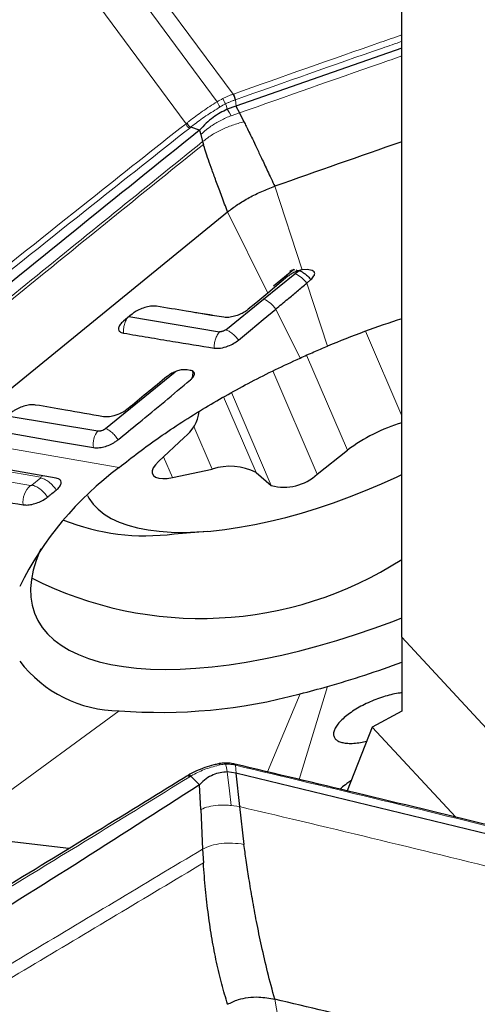
# Model space of a CAD drawing. Units: millimetres. Extents: x 5 to 292, y 5 to 205.
# Drawn here: x 55 to 59, y 108 to 116 of the extents above; entities that cross this region are included whole.
import ezdxf

# ---------------------------------------------------------------- set-up
doc = ezdxf.new("R2010")
doc.units = ezdxf.units.MM

msp = doc.modelspace()

# ---------------------------------------------------------------- linework, layer by layer
at = {"color": 7, "linetype": 'Continuous', "lineweight": 30}
for p, q in [((58.5877, 111.0423), (58.5877, 117.7863)), ((58.5877, 115.8729), (57.2279, 115.3979)), ((57.228, 115.3974), (57.1567, 115.3715)), ((57.2279, 115.3978), (57.2567, 115.3418)), ((57.2567, 115.3416), (57.2933, 115.2691)), ((56.9294, 115.2002), (56.8576, 115.2251)), ((56.9294, 115.2002), (56.9391, 115.1641)), ((56.9391, 115.1641), (56.9545, 115.1064)), ((56.9545, 115.1064), (56.9608, 115.084)), ((54.8819, 112.6742), (57.1594, 114.53)), ((57.454, 113.8145), (57.7116, 114.0225)), ((57.701, 114.0571), (57.5367, 113.9219)), ((57.6703, 114.044), (57.6793, 114.0508)), ((57.6828, 114.0528), (57.701, 114.057)), ((57.701, 114.0571), (57.7085, 114.0558)), ((57.7116, 114.0225), (57.7452, 114.0495)), ((57.7174, 114.0542), (57.7252, 114.0529)), ((57.7252, 114.0529), (57.7452, 114.0495)), ((57.7461, 114.0493), (57.7537, 114.0462)), ((57.8129, 114.0568), (57.7717, 114.0555)), ((57.8393, 114.053), (57.8129, 114.0568)), ((57.654, 114.0019), (57.4896, 113.8644)), ((57.8077, 113.9464), (57.8413, 113.9749)), ((57.1445, 113.5637), (57.454, 113.8145)), ((57.028, 113.6804), (56.8895, 113.7048)), ((56.3504, 113.6714), (57.094, 113.5478)), ((57.0524, 113.6783), (57.028, 113.6804)), ((56.158, 112.7541), (56.7296, 113.219)), ((56.8533, 113.2307), (56.8264, 113.2351)), ((55.3519, 112.8565), (56.0958, 112.7343)), ((56.8039, 112.6809), (56.5916, 112.4829)), ((57.8945, 112.38), (58.142, 112.5752)), ((56.7069, 112.3516), (57.0329, 112.4202)), ((57.3933, 112.3917), (57.5175, 112.2876)), ((56.7205, 111.889), (56.9911, 111.9106)), ((58.5877, 111.0423), (58.5877, 110.4359)), ((58.5877, 110.4359), (58.3447, 110.3053)), ((58.3447, 110.3053), (58.1385, 109.7823)), ((59.0294, 109.5657), (58.3447, 110.3053)), ((57.0846, 110.0044), (57.0842, 110.0043)), ((56.8348, 109.9088), (56.8251, 109.9032)), ((56.9294, 109.8326), (56.8576, 109.9035)), ((57.228, 109.9267), (57.1567, 109.9377)), ((59.6415, 109.3429), (57.2279, 109.9266)), ((57.2279, 109.9265), (57.2567, 109.653)), ((56.9391, 109.6295), (56.9294, 109.8326)), ((57.2567, 109.6531), (57.2933, 109.3434)), ((56.9391, 109.6295), (56.9545, 109.3049)), ((55.8586, 109.3088), (54.8819, 109.4221)), ((56.9545, 109.3049), (56.9608, 109.1911))]:
    msp.add_line(p, q, dxfattribs=at)
at = {"color": 8, "linetype": 'Continuous', "lineweight": 0}
for p, q in [((55.6084, 117.6531), (57.2046, 115.4956)), ((55.477, 117.5912), (57.0739, 115.433)), ((56.8184, 115.2535), (55.2209, 117.4126)), ((57.2046, 115.4956), (57.2067, 115.4963)), ((57.2232, 115.4492), (57.2282, 115.3971)), ((57.2567, 115.3416), (57.1893, 115.3191)), ((56.8576, 115.2251), (56.8482, 115.2178)), ((57.7691, 114.0631), (57.5456, 114.74)), ((57.1594, 114.53), (57.4896, 113.8644)), ((57.7717, 114.0555), (57.7691, 114.0631)), ((57.9785, 113.4292), (57.8077, 113.9464)), ((57.7539, 113.3316), (57.5545, 113.7334)), ((58.2891, 113.5511), (58.5877, 112.8575)), ((57.8063, 113.3549), (58.142, 112.5752)), ((57.5304, 113.2258), (57.8945, 112.38)), ((57.1901, 113.048), (57.5175, 112.2876)), ((57.1263, 113.0121), (57.3933, 112.3917)), ((56.8824, 112.7698), (57.0329, 112.4202)), ((56.2696, 112.4336), (54.8819, 112.6742)), ((56.6335, 112.522), (56.7069, 112.3516)), ((54.8082, 112.4134), (55.5425, 112.2857)), ((55.6264, 112.3542), (54.9431, 112.4726)), ((55.5544, 112.2895), (55.6266, 112.3483)), ((55.6454, 112.3653), (55.6264, 112.3542)), ((72.3179, 96.208), (58.5877, 111.0423)), ((57.7461, 109.8758), (57.9785, 110.638)), ((57.7538, 110.5787), (57.4857, 109.9379)), ((56.2696, 110.4394), (54.8819, 109.4221)), ((57.2232, 109.9929), (57.2282, 109.9269)), ((56.8576, 109.9035), (56.8482, 109.8978)), ((57.2567, 109.6531), (57.1893, 109.6626)), ((57.5456, 108.0737), (57.9785, 105.5754))]:
    msp.add_line(p, q, dxfattribs=at)
at = {"color": 8, "linetype": 'Continuous', "lineweight": 0, "flags": 128}
for points in [[(57.1567, 115.3715), (57.1488, 115.3961), (57.1426, 115.4155)], [(57.1567, 115.3715), (57.1749, 115.3422), (57.1893, 115.3191)], [(57.1567, 109.9377), (57.1488, 109.9731), (57.1426, 110.0009)], [(57.1567, 109.9377), (57.1749, 109.7836), (57.1893, 109.6626)]]:
    msp.add_lwpolyline(points, dxfattribs=at)
at = {"color": 7, "linetype": 'Continuous', "lineweight": 30, "flags": 128}
for points in [[(57.4896, 113.8644), (57.4403, 113.8236), (57.3911, 113.7828), (57.3287, 113.7312)], [(56.3764, 113.6926), (56.358, 113.6776), (56.3396, 113.6626), (56.3043, 113.6337)], [(57.2481, 113.4784), (57.3464, 113.5602), (57.4505, 113.6468), (57.5545, 113.7334)], [(55.3151, 112.7262), (55.7322, 112.654), (56.0599, 112.5972)], [(56.5916, 112.4829), (56.5668, 112.4565), (56.5499, 112.431), (56.5415, 112.4073), (56.542, 112.3863), (56.5513, 112.3688), (56.569, 112.3555), (56.5945, 112.3469), (56.6269, 112.3434), (56.6648, 112.3449), (56.7069, 112.3516)], [(55.7524, 112.3468), (55.3354, 112.419), (55.0077, 112.4757)], [(56.0095, 112.2047), (56.0223, 112.1817), (56.0561, 112.1344), (56.098, 112.091), (56.1478, 112.0518), (56.2053, 112.0169), (56.2703, 111.9864), (56.3425, 111.9605), (56.4215, 111.9392), (56.5071, 111.9227), (56.599, 111.911), (56.6966, 111.9041), (56.7998, 111.9022), (56.9079, 111.9052), (57.0206, 111.9131), (57.1374, 111.9258), (57.2578, 111.9433), (57.3814, 111.9656), (57.5076, 111.9925), (57.6359, 112.024), (57.7658, 112.0598), (57.8967, 112.0999), (58.0281, 112.1441), (58.1595, 112.1923), (58.2903, 112.2441), (58.4201, 112.2994), (58.5481, 112.358), (58.5877, 112.377)], [(55.6273, 111.7676), (55.6199, 111.751), (55.5885, 111.6703), (55.5654, 111.5919), (55.5507, 111.5158), (55.5444, 111.4424), (55.5465, 111.3719), (55.557, 111.3045), (55.5759, 111.2404), (55.6032, 111.1799), (55.6387, 111.123), (55.6824, 111.07), (55.7341, 111.021), (55.7937, 110.9762), (55.8609, 110.9357), (55.9356, 110.8996), (56.0176, 110.8681), (56.1065, 110.8412), (56.2022, 110.819), (56.3043, 110.8016), (56.4125, 110.7891), (56.5266, 110.7814), (56.6461, 110.7786), (56.7706, 110.7808), (56.8999, 110.7878), (57.0335, 110.7998), (57.1711, 110.8165), (57.3121, 110.8381), (57.4562, 110.8644), (57.6029, 110.8953), (57.7518, 110.9308), (57.9024, 110.9708), (58.0543, 111.015), (58.207, 111.0635), (58.3601, 111.116), (58.513, 111.1724), (58.5877, 111.2014)]]:
    msp.add_lwpolyline(points, dxfattribs=at)
at = {"color": 8, "linetype": 'Continuous', "lineweight": 0}
for centre, radius, start, end in [((57.1507, 115.4524), 0.0792, 194.18112, 229.73933), ((57.2764, 115.5104), 0.1641, 198.13375, 215.34245), ((56.8647, 115.2619), 0.0471, 190.23804, 249.53627), ((57.6219, 113.8108), 0.23, 36.12676, 67.0272), ((57.3642, 113.6004), 0.2322, 34.93876, 67.23138), ((56.2266, 112.6268), 0.1693, 140.6128, 190.07956), ((55.6682, 112.147), 0.1872, 132.17709, 185.81508), ((57.085, 109.9881), 0.0162, 27.05419, 91.50062), ((57.1303, 109.9977), 0.0127, 14.59396, 81.50661)]:
    msp.add_arc(centre, radius, start, end, dxfattribs=at)
at = {"color": 7, "linetype": 'Continuous', "lineweight": 30}
for centre, radius, start, end in [((167.0122, -195.8992), 329.3625, 109.219924, 109.412025), ((60.9967, 106.1961), 7.8376, 107.90034, 112.64973), ((56.6168, 112.9297), 0.3112, 306.94263, 353.27811), ((58.9762, 111.4774), 1.3788, 106.36626, 127.23353), ((57.8802, 110.2597), 2.7055, 126.53284, 153.70893), ((57.1796, 111.9822), 0.4619, 62.43998, 108.52608), ((57.6249, 112.6645), 0.3919, 254.09408, 313.45396), ((56.4877, 113.6955), 1.8214, 248.30288, 277.3415), ((56.9371, 114.2494), 3.0533, 243.03375, 302.72427), ((56.2775, 111.4765), 1.0371, 217.49055, 269.56763), ((55.9168, 117.9194), 7.5677, 285.809, 290.6671), ((56.1137, 117.2431), 6.8632, 283.82645, 285.76585), ((56.6113, 114.7743), 4.3484, 265.49363, 285.2335), ((16.3643, -65.8472), 178.7299, 76.130948, 76.678745)]:
    msp.add_arc(centre, radius, start, end, dxfattribs=at)
at = {"color": 8, "linetype": 'Continuous', "lineweight": 0}
for points, knots in [([(57.2068, 115.4962), (57.609, 115.6386), (58.0692, 115.8016), (58.5297, 115.9613), (58.5877, 115.9814)], [0, 0, 0, 0, 0.873973, 1, 1, 1, 1]), ([(58.5877, 115.9288), (58.5351, 115.9105), (58.08, 115.7527), (57.6253, 115.5917), (57.2232, 115.4493)], [0, 0, 0, 0, 0.115694, 1, 1, 1, 1]), ([(58.5877, 115.8086), (58.5293, 115.7883), (58.0857, 115.6343), (57.642, 115.4776), (57.2567, 115.3416)], [0, 0, 0, 0, 0.131553, 1, 1, 1, 1]), ([(57.1205, 115.4593), (57.1283, 115.4632), (57.1439, 115.4709), (57.168, 115.4816), (57.1883, 115.4895), (57.2005, 115.4942), (57.2046, 115.4955), (57.2046, 115.4956)], [0, 0, 0, 0, 0.285842, 0.571471, 0.856932, 0.999348, 1, 1, 1, 1]), ([(57.2046, 115.4956), (57.2054, 115.4942), (57.207, 115.4914), (57.2096, 115.4857), (57.2123, 115.4792), (57.2148, 115.4723), (57.2171, 115.4654), (57.2189, 115.4588), (57.2203, 115.453), (57.2207, 115.45), (57.2209, 115.4486)], [0, 0, 0, 0, 0.1250192, 0.2500218, 0.3749925, 0.5000018, 0.6250192, 0.7499946, 0.8750308, 1, 1, 1, 1]), ([(57.2068, 115.4962), (57.2076, 115.4948), (57.2092, 115.492), (57.2118, 115.4863), (57.2145, 115.4799), (57.2171, 115.473), (57.2193, 115.4661), (57.2212, 115.4595), (57.2226, 115.4537), (57.223, 115.4507), (57.2232, 115.4493)], [0, 0, 0, 0, 0.125024, 0.250033, 0.375015, 0.500017, 0.625006, 0.750011, 0.874988, 1, 1, 1, 1]), ([(56.8276, 115.2608), (56.8333, 115.2654), (56.873, 115.2974), (56.9522, 115.3558), (57.0326, 115.4081), (57.0739, 115.433), (57.0739, 115.433)], [0, 0, 0, 0, 0.077454, 0.53883, 0.999816, 1, 1, 1, 1]), ([(57.0995, 115.392), (57.0596, 115.3671), (56.9798, 115.3174), (56.9021, 115.2604), (56.8633, 115.2296), (56.8576, 115.2251), (56.8576, 115.2251)], [0, 0, 0, 0, 0.4612957, 0.9225775, 0.9998171, 1, 1, 1, 1]), ([(57.0739, 115.433), (57.0739, 115.433), (57.0887, 115.4426), (57.1046, 115.451), (57.1205, 115.4593)], [0, 0, 0, 0, 0.001102, 1, 1, 1, 1]), ([(57.1426, 115.4155), (57.1425, 115.4155), (57.1278, 115.4082), (57.1136, 115.4001), (57.0995, 115.392)], [0, 0, 0, 0, 0.001198, 1, 1, 1, 1]), ([(57.2209, 115.4486), (57.2171, 115.4472), (57.2057, 115.4431), (57.1868, 115.4357), (57.1644, 115.426), (57.1497, 115.419), (57.1426, 115.4155), (57.1426, 115.4155)], [0, 0, 0, 0, 0.14323, 0.428884, 0.714469, 0.999295, 1, 1, 1, 1]), ([(57.2231, 115.4494), (57.2231, 115.4494), (57.2224, 115.4491), (57.2216, 115.4488), (57.2209, 115.4486)], [0, 0, 0, 0, 0.025288, 1, 1, 1, 1]), ([(57.1893, 115.3191), (57.1821, 115.3163), (57.1453, 115.3019), (57.0811, 115.2706), (57.0028, 115.2211), (56.9601, 115.183), (56.9391, 115.1641)], [0, 0, 0, 0, 0.07519, 0.387057, 0.697298, 1, 1, 1, 1]), ([(53.7085, 112.7596), (53.7942, 112.8295), (54.2228, 113.1788), (54.995, 113.8032), (55.9459, 114.5643), (56.5542, 115.0448), (56.8184, 115.2535)], [0, 0, 0, 0, 0.082831, 0.414157, 0.745483, 1, 1, 1, 1]), ([(56.8184, 115.2535), (56.8184, 115.2535), (56.8214, 115.2559), (56.8245, 115.2584), (56.8276, 115.2608)], [0, 0, 0, 0, 0.0044222, 1, 1, 1, 1]), ([(57.2934, 115.269), (57.2618, 115.2603), (57.1982, 115.2428), (57.1072, 115.2045), (57.0234, 115.1591), (56.9772, 115.1238), (56.9545, 115.1064)], [0, 0, 0, 0, 0.250251, 0.503596, 0.755025, 1, 1, 1, 1]), ([(56.8482, 115.2178), (56.5842, 115.009), (55.9765, 114.5286), (55.0256, 113.7675), (54.2533, 113.1433), (53.8246, 112.794), (53.7388, 112.7242)], [0, 0, 0, 0, 0.254516, 0.585842, 0.917169, 1, 1, 1, 1]), ([(56.9545, 115.1064), (56.4713, 114.717), (55.5049, 113.9381), (54.5435, 113.1477), (54.0628, 112.7525)], [0, 0, 0, 0, 0.499987, 1, 1, 1, 1]), ([(56.9608, 115.084), (56.4858, 114.7004), (55.5357, 113.9331), (54.59, 113.1556), (54.1172, 112.7669)], [0, 0, 0, 0, 0.499988, 1, 1, 1, 1]), ([(56.3067, 113.5359), (56.3062, 113.5476), (56.3051, 113.5717), (56.3123, 113.6084), (56.3237, 113.6399), (56.3349, 113.656), (56.3393, 113.6623)], [0, 0, 0, 0, 0.26286, 0.537856, 0.816991, 1, 1, 1, 1]), ([(57.094, 113.5477), (57.0871, 113.5388), (57.073, 113.5208), (57.0583, 113.4866), (57.0492, 113.4497), (57.0489, 113.425), (57.0487, 113.4129)], [0, 0, 0, 0, 0.24604, 0.500045, 0.754017, 1, 1, 1, 1]), ([(57.2481, 113.4784), (57.2408, 113.4879), (57.226, 113.5071), (57.1996, 113.5318), (57.1716, 113.5521), (57.1534, 113.5598), (57.1445, 113.5637)], [0, 0, 0, 0, 0.242334, 0.494719, 0.749866, 1, 1, 1, 1]), ([(56.2601, 112.6605), (56.2537, 112.6705), (56.2408, 112.6911), (56.2148, 112.7188), (56.1862, 112.7415), (56.1674, 112.7499), (56.1581, 112.7541)], [0, 0, 0, 0, 0.239875, 0.493391, 0.750413, 1, 1, 1, 1]), ([(55.6266, 112.3483), (55.6273, 112.349), (55.6283, 112.35), (55.6289, 112.3512), (55.6291, 112.3523), (55.6285, 112.3534), (55.6271, 112.3539), (55.6264, 112.3542)], [0, 0, 0, 0, 0.263763, 0.381066, 0.494133, 0.726726, 1, 1, 1, 1]), ([(55.7547, 112.249), (55.746, 112.2612), (55.7281, 112.286), (55.6942, 112.3169), (55.6587, 112.3397), (55.6371, 112.3455), (55.6266, 112.3483)], [0, 0, 0, 0, 0.244045, 0.499996, 0.755956, 1, 1, 1, 1]), ([(55.5425, 112.2857), (55.5435, 112.2857), (55.5448, 112.2856), (55.547, 112.2859), (55.5485, 112.2863), (55.55, 112.2869), (55.5522, 112.2879), (55.5535, 112.2888), (55.5544, 112.2895)], [0, 0, 0, 0, 0.269027, 0.386942, 0.499609, 0.612276, 0.730409, 1, 1, 1, 1]), ([(55.6824, 112.1906), (55.6736, 112.2027), (55.6557, 112.2275), (55.6219, 112.2582), (55.5865, 112.2809), (55.565, 112.2867), (55.5544, 112.2895)], [0, 0, 0, 0, 0.244177, 0.500135, 0.756022, 1, 1, 1, 1]), ([(57.0995, 109.9955), (57.0595, 109.9853), (56.9796, 109.9647), (56.9026, 109.9285), (56.8631, 109.9068), (56.8576, 109.9035), (56.8576, 109.9035)], [0, 0, 0, 0, 0.46129, 0.922574, 0.999811, 1, 1, 1, 1]), ([(57.1426, 110.0009), (57.1425, 110.0009), (57.1277, 110.0004), (57.1136, 109.998), (57.0995, 109.9955)], [0, 0, 0, 0, 0.001194, 1, 1, 1, 1]), ([(57.2209, 109.9932), (57.2171, 109.9941), (57.2057, 109.9966), (57.1868, 109.9995), (57.1644, 110.0013), (57.1498, 110.0012), (57.1426, 110.0009), (57.1426, 110.0009)], [0, 0, 0, 0, 0.143226, 0.428877, 0.714472, 0.999297, 1, 1, 1, 1]), ([(57.2209, 109.9932), (57.2207, 109.9948), (57.2203, 109.9979), (57.2189, 110.0009), (57.2177, 110.0016), (57.217, 110.0019)], [0, 0, 0, 0, 0.335915, 0.671855, 1, 1, 1, 1]), ([(57.2231, 109.9927), (57.2229, 109.9943), (57.2225, 109.9974), (57.2212, 110.0004), (57.2199, 110.001), (57.2193, 110.0013)], [0, 0, 0, 0, 0.341525, 0.683053, 1, 1, 1, 1]), ([(57.2231, 109.9927), (57.2231, 109.9927), (57.2224, 109.9929), (57.2216, 109.9931), (57.2209, 109.9932)], [0, 0, 0, 0, 0.025198, 1, 1, 1, 1]), ([(59.6369, 109.4089), (59.2345, 109.508), (58.4297, 109.7063), (57.6253, 109.8974), (57.2232, 109.9929)], [0, 0, 0, 0, 0.5, 1, 1, 1, 1]), ([(56.8482, 109.8978), (56.5842, 109.7344), (55.9765, 109.3584), (55.0256, 108.7794), (54.2533, 108.3148), (53.8246, 108.0594), (53.7388, 108.0084)], [0, 0, 0, 0, 0.254516, 0.585842, 0.917168, 1, 1, 1, 1]), ([(56.8482, 109.8978), (56.8466, 109.8991), (56.8434, 109.9016), (56.8384, 109.9041), (56.8335, 109.9052), (56.8289, 109.9051), (56.8264, 109.904), (56.8251, 109.9034)], [0, 0, 0, 0, 0.200702, 0.401401, 0.602117, 0.80283, 1, 1, 1, 1]), ([(57.1893, 109.6626), (57.1821, 109.6632), (57.1453, 109.6664), (57.0811, 109.666), (57.0028, 109.6547), (56.9601, 109.6378), (56.9391, 109.6295)], [0, 0, 0, 0, 0.075192, 0.387058, 0.697298, 1, 1, 1, 1]), ([(59.5685, 109.094), (59.1832, 109.1892), (58.4126, 109.3796), (57.642, 109.5619), (57.2567, 109.6531)], [0, 0, 0, 0, 0.5, 1, 1, 1, 1]), ([(57.2934, 109.3435), (57.2618, 109.3476), (57.1982, 109.3559), (57.1072, 109.352), (57.0234, 109.3362), (56.9772, 109.3153), (56.9545, 109.3049)], [0, 0, 0, 0, 0.25025, 0.503595, 0.755023, 1, 1, 1, 1]), ([(56.9545, 109.3049), (56.4713, 109.0151), (55.5049, 108.4356), (54.5435, 107.8639), (54.0628, 107.5781)], [0, 0, 0, 0, 0.499987, 1, 1, 1, 1]), ([(56.9608, 109.1911), (56.4858, 108.9065), (55.5357, 108.3373), (54.59, 107.7752), (54.1172, 107.4941)], [0, 0, 0, 0, 0.499987, 1, 1, 1, 1])]:
    msp.add_open_spline(points, degree=3, knots=knots, dxfattribs=at)
at = {"color": 7, "linetype": 'Continuous', "lineweight": 30}
for points, knots in [([(57.1567, 115.3715), (57.137, 115.3619), (57.0957, 115.3417), (57.0371, 115.3027), (56.9786, 115.2548), (56.9467, 115.2194), (56.9294, 115.2002)], [0, 0, 0, 0, 0.202925, 0.426479, 0.690215, 1, 1, 1, 1]), ([(56.8276, 115.2608), (56.8279, 115.259), (56.8286, 115.2555), (56.831, 115.2499), (56.8343, 115.2442), (56.8383, 115.2388), (56.8429, 115.234), (56.8478, 115.2299), (56.8528, 115.2268), (56.856, 115.2256), (56.8576, 115.2251)], [0, 0, 0, 0, 0.124984, 0.249968, 0.374981, 0.499998, 0.625002, 0.750032, 0.875027, 1, 1, 1, 1]), ([(57.2933, 115.2691), (57.2993, 115.2572), (57.312, 115.2314), (57.3348, 115.185), (57.3629, 115.1273), (57.3971, 115.0559), (57.4385, 114.9687), (57.4876, 114.8642), (57.5257, 114.7826), (57.5456, 114.74)], [0, 0, 0, 0, 0.095716, 0.207147, 0.334296, 0.477158, 0.635733, 0.810014, 1, 1, 1, 1]), ([(56.9294, 115.2002), (56.5884, 114.9258), (55.9063, 114.3771), (54.8783, 113.5416), (54.1896, 112.9772), (53.8453, 112.695)], [0, 0, 0, 0, 0.333334, 0.666667, 1, 1, 1, 1]), ([(57.1594, 114.53), (57.1429, 114.5734), (57.1098, 114.6603), (57.0676, 114.7738), (57.031, 114.8744), (57.0009, 114.96), (56.9767, 115.0318), (56.9661, 115.0666), (56.9608, 115.084)], [0, 0, 0, 0, 0.1665752, 0.3331334, 0.4999038, 0.6667882, 0.8334365, 1, 1, 1, 1]), ([(57.1594, 114.53), (57.1859, 114.5503), (57.2394, 114.5911), (57.3353, 114.6481), (57.4386, 114.6995), (57.5101, 114.7266), (57.5456, 114.74)], [0, 0, 0, 0, 0.247763, 0.499998, 0.752233, 1, 1, 1, 1]), ([(57.7717, 114.0555), (57.7614, 114.0533), (57.7408, 114.0489), (57.7088, 114.0364), (57.6785, 114.0206), (57.6624, 114.0083), (57.6543, 114.0021)], [0, 0, 0, 0, 0.249518, 0.49907, 0.748477, 1, 1, 1, 1]), ([(57.7511, 114.0468), (57.7574, 114.0441), (57.7718, 114.038), (57.7951, 114.0218), (57.8196, 114.0006), (57.834, 113.9835), (57.8413, 113.9749)], [0, 0, 0, 0, 0.203183, 0.468237, 0.733302, 1, 1, 1, 1]), ([(57.8413, 113.9749), (57.8512, 113.9849), (57.8712, 114.005), (57.8754, 114.03), (57.8642, 114.0468), (57.8476, 114.0509), (57.8393, 114.053)], [0, 0, 0, 0, 0.280346, 0.561146, 0.782395, 1, 1, 1, 1]), ([(57.5545, 113.7334), (57.5873, 113.7607), (57.646, 113.8096), (57.7303, 113.8807), (57.7819, 113.9245), (57.8077, 113.9464)], [0, 0, 0, 0, 0.387311, 0.693656, 1, 1, 1, 1]), ([(56.5764, 113.7565), (56.5639, 113.7575), (56.539, 113.7595), (56.4916, 113.7506), (56.4437, 113.7339), (56.4038, 113.7133), (56.3842, 113.6985), (56.3764, 113.6926)], [0, 0, 0, 0, 0.2146792, 0.4293676, 0.644081, 0.8587446, 1, 1, 1, 1]), ([(57.1294, 113.6658), (57.0262, 113.6825), (56.8421, 113.7123), (56.6575, 113.743), (56.5764, 113.7565)], [0, 0, 0, 0, 0.559977, 1, 1, 1, 1]), ([(57.3287, 113.7312), (57.3183, 113.7234), (57.2973, 113.7077), (57.2576, 113.6878), (57.2137, 113.6723), (57.1676, 113.663), (57.1421, 113.6648), (57.1294, 113.6658)], [0, 0, 0, 0, 0.18658, 0.373977, 0.561011, 0.78077, 1, 1, 1, 1]), ([(56.3043, 113.6337), (56.2989, 113.629), (56.2883, 113.6198), (56.2727, 113.6011), (56.2619, 113.5786), (56.2656, 113.5561), (56.2822, 113.5417), (56.2997, 113.5375), (56.3067, 113.5359)], [0, 0, 0, 0, 0.110053, 0.216616, 0.431041, 0.645605, 0.86029, 1, 1, 1, 1]), ([(56.3067, 113.5359), (56.3741, 113.5245), (56.509, 113.5018), (56.7565, 113.4605), (56.9363, 113.4312), (57.0487, 113.4129)], [0, 0, 0, 0, 0.272437, 0.544872, 1, 1, 1, 1]), ([(57.1445, 113.5637), (57.1408, 113.5611), (57.1335, 113.5559), (57.1216, 113.5512), (57.1124, 113.5487), (57.1033, 113.5471), (57.0977, 113.5475), (57.094, 113.5478)], [0, 0, 0, 0, 0.247954, 0.498891, 0.624155, 0.746214, 1, 1, 1, 1]), ([(57.0487, 113.4129), (57.0656, 113.412), (57.0993, 113.4103), (57.1595, 113.4273), (57.2114, 113.4512), (57.236, 113.4695), (57.2481, 113.4784)], [0, 0, 0, 0, 0.282447, 0.564943, 0.787392, 1, 1, 1, 1]), ([(57.7539, 113.3316), (57.7911, 113.3483), (57.8655, 113.3817), (57.9407, 113.4133), (57.9784, 113.4292)], [0, 0, 0, 0, 0.499646, 1, 1, 1, 1]), ([(56.2696, 112.4336), (56.3224, 112.4755), (56.4278, 112.5594), (56.6006, 112.6839), (56.7836, 112.8067), (56.9716, 112.9237), (57.1615, 113.0337), (57.3529, 113.1373), (57.5503, 113.2374), (57.686, 113.3002), (57.7539, 113.3316)], [0, 0, 0, 0, 0.1276759, 0.2553531, 0.3858007, 0.5162492, 0.6360474, 0.7558455, 0.8779225, 1, 1, 1, 1]), ([(56.8264, 113.2351), (56.8165, 113.2359), (56.7965, 113.2375), (56.7587, 113.2302), (56.7204, 113.2167), (56.6886, 113.2), (56.6729, 113.1881), (56.6667, 113.1834)], [0, 0, 0, 0, 0.214666, 0.429337, 0.644017, 0.858692, 1, 1, 1, 1]), ([(56.8554, 113.1521), (56.8633, 113.1596), (56.8792, 113.1746), (56.8889, 113.1965), (56.8862, 113.2146), (56.8729, 113.2261), (56.8588, 113.2294), (56.8533, 113.2307)], [0, 0, 0, 0, 0.214823, 0.429664, 0.644368, 0.859072, 1, 1, 1, 1]), ([(56.8716, 113.2241), (56.8719, 113.2219), (56.874, 113.2063), (56.8712, 113.1838), (56.8637, 113.1614), (56.8579, 113.1549), (56.8554, 113.1521)], [0, 0, 0, 0, 0.089835, 0.642901, 0.841874, 1, 1, 1, 1]), ([(56.2601, 112.6605), (56.3171, 112.7074), (56.4449, 112.8124), (56.6433, 112.9763), (56.7847, 113.0935), (56.8554, 113.1521)], [0, 0, 0, 0, 0.2869333, 0.6434645, 1, 1, 1, 1]), ([(56.6667, 113.1834), (56.6098, 113.1364), (56.501, 113.0466), (56.3922, 112.957), (56.3403, 112.9143)], [0, 0, 0, 0, 0.523572, 1, 1, 1, 1]), ([(55.585, 112.9464), (55.5725, 112.9474), (55.5475, 112.9496), (55.5001, 112.9409), (55.4521, 112.9245), (55.4121, 112.9039), (55.3925, 112.8891), (55.3847, 112.8833)], [0, 0, 0, 0, 0.214673, 0.429346, 0.644037, 0.858733, 1, 1, 1, 1]), ([(56.1403, 112.8506), (56.0366, 112.8685), (55.8516, 112.9003), (55.6665, 112.9323), (55.585, 112.9464)], [0, 0, 0, 0, 0.5599962, 1, 1, 1, 1]), ([(56.3403, 112.9143), (56.3239, 112.9027), (56.2911, 112.8796), (56.2315, 112.8576), (56.1788, 112.8474), (56.1531, 112.8496), (56.1403, 112.8506)], [0, 0, 0, 0, 0.279677, 0.559319, 0.779796, 1, 1, 1, 1]), ([(56.0958, 112.7343), (56.1005, 112.734), (56.1074, 112.7334), (56.1186, 112.7354), (56.13, 112.7386), (56.1446, 112.7445), (56.1535, 112.7509), (56.158, 112.7541)], [0, 0, 0, 0, 0.254542, 0.376669, 0.501868, 0.751039, 1, 1, 1, 1]), ([(56.0599, 112.5972), (56.0724, 112.5961), (56.0974, 112.5939), (56.1448, 112.6026), (56.1928, 112.6191), (56.2327, 112.6398), (56.2523, 112.6546), (56.2601, 112.6605)], [0, 0, 0, 0, 0.214651, 0.429306, 0.643978, 0.858652, 1, 1, 1, 1]), ([(55.7547, 112.249), (55.7647, 112.2582), (55.7847, 112.2766), (55.797, 112.3036), (55.7937, 112.3262), (55.7771, 112.3408), (55.7594, 112.3451), (55.7524, 112.3468)], [0, 0, 0, 0, 0.214328, 0.428729, 0.643377, 0.85803, 1, 1, 1, 1]), ([(54.7376, 112.256), (54.8052, 112.2443), (54.9404, 112.221), (55.1885, 112.1783), (55.369, 112.1473), (55.482, 112.128)], [0, 0, 0, 0, 0.272329, 0.544659, 1, 1, 1, 1]), ([(55.6824, 112.1906), (55.6885, 112.1956), (55.7008, 112.2055), (55.725, 112.225), (55.7429, 112.2395), (55.7547, 112.249)], [0, 0, 0, 0, 0.255164, 0.51034, 1, 1, 1, 1]), ([(55.482, 112.128), (55.4944, 112.1269), (55.5194, 112.1248), (55.5669, 112.1334), (55.6149, 112.1498), (55.6549, 112.1702), (55.6746, 112.1848), (55.6824, 112.1906)], [0, 0, 0, 0, 0.2147132, 0.4294258, 0.6441724, 0.8588675, 1, 1, 1, 1]), ([(58.5877, 110.5856), (58.5823, 110.5851), (58.5593, 110.5834), (58.5135, 110.5745), (58.4523, 110.5589), (58.3893, 110.538), (58.3267, 110.5127), (58.2662, 110.4836), (58.2096, 110.4517), (58.1583, 110.4177), (58.1139, 110.3827), (58.0775, 110.3475), (58.0503, 110.3133), (58.033, 110.2808), (58.0263, 110.2513), (58.03, 110.2253), (58.0447, 110.2039), (58.0684, 110.1872), (58.0917, 110.1807), (58.1031, 110.1775)], [0, 0, 0, 0, 0.019072, 0.080434, 0.1418, 0.203165, 0.264452, 0.32574, 0.387041, 0.448344, 0.509771, 0.5712, 0.632767, 0.694337, 0.755972, 0.817605, 0.879216, 0.940825, 1, 1, 1, 1]), ([(58.1031, 110.1775), (58.1166, 110.1753), (58.1435, 110.1709), (58.1934, 110.1718), (58.2454, 110.1774), (58.2822, 110.1855), (58.2989, 110.1892)], [0, 0, 0, 0, 0.260616, 0.521224, 0.78184, 1, 1, 1, 1]), ([(57.0843, 110.0038), (57.0718, 110.0011), (57.0336, 109.993), (56.971, 109.9731), (56.8996, 109.9448), (56.8558, 109.9207), (56.8348, 109.9091)], [0, 0, 0, 0, 0.138747, 0.422382, 0.72205, 1, 1, 1, 1]), ([(57.1322, 110.0096), (57.12, 110.0091), (57.1034, 110.0085), (57.0885, 110.005), (57.0847, 110.0041)], [0, 0, 0, 0, 0.740784, 1, 1, 1, 1]), ([(57.217, 110.0017), (57.2121, 110.0029), (57.1925, 110.0074), (57.1637, 110.0109), (57.1408, 110.0101), (57.1321, 110.0099)], [0, 0, 0, 0, 0.171583, 0.687343, 1, 1, 1, 1]), ([(59.6334, 109.4168), (59.5178, 109.4456), (59.0465, 109.5631), (58.2417, 109.7585), (57.5528, 109.9222), (57.2193, 110.0014)], [0, 0, 0, 0, 0.143579, 0.585411, 1, 1, 1, 1]), ([(56.8249, 109.9037), (56.6599, 109.8015), (56.2282, 109.5342), (55.5174, 109.0991), (54.6782, 108.5901), (54.0733, 108.2271), (53.7477, 108.0331), (53.7154, 108.0139)], [0, 0, 0, 0, 0.15897, 0.41577, 0.685315, 0.968803, 1, 1, 1, 1]), ([(56.8576, 109.9035), (56.856, 109.9048), (56.8528, 109.9074), (56.8478, 109.9098), (56.8429, 109.911), (56.8384, 109.9109), (56.8359, 109.9098), (56.8347, 109.9092)], [0, 0, 0, 0, 0.203557, 0.407147, 0.610709, 0.814308, 1, 1, 1, 1]), ([(57.1567, 109.9377), (57.137, 109.9362), (57.0957, 109.9331), (57.0371, 109.9138), (56.9786, 109.8815), (56.9467, 109.8498), (56.9294, 109.8326)], [0, 0, 0, 0, 0.202924, 0.426479, 0.690213, 1, 1, 1, 1]), ([(56.9294, 109.8326), (56.5884, 109.6128), (55.9063, 109.1731), (54.8783, 108.5337), (54.1896, 108.1204), (53.8453, 107.9138)], [0, 0, 0, 0, 0.333333, 0.666667, 1, 1, 1, 1]), ([(58.1708, 109.8643), (58.1593, 109.8568), (58.1302, 109.8378), (58.1001, 109.8145), (58.0848, 109.7992), (58.0814, 109.7959)], [0, 0, 0, 0, 0.3379648, 0.8542416, 1, 1, 1, 1]), ([(57.5456, 108.0737), (57.5257, 108.1478), (57.4876, 108.2898), (57.4385, 108.5035), (57.3971, 108.7033), (57.3629, 108.8881), (57.3348, 109.056), (57.312, 109.2056), (57.2993, 109.2999), (57.2933, 109.3434)], [0, 0, 0, 0, 0.189985, 0.364267, 0.522841, 0.665704, 0.792852, 0.904286, 1, 1, 1, 1]), ([(57.1594, 108.0318), (57.1429, 108.0864), (57.1098, 108.1956), (57.0676, 108.3749), (57.031, 108.5644), (57.0009, 108.7644), (56.9767, 108.9729), (56.9661, 109.1184), (56.9608, 109.1911)], [0, 0, 0, 0, 0.166576, 0.333133, 0.499905, 0.666788, 0.833436, 1, 1, 1, 1]), ([(57.1594, 108.0318), (57.1879, 108.0461), (57.2392, 108.0718), (57.3277, 108.0896), (57.4274, 108.0949), (57.5021, 108.0815), (57.5456, 108.0737)], [0, 0, 0, 0, 0.2657883, 0.4779502, 0.6962934, 1, 1, 1, 1])]:
    msp.add_open_spline(points, degree=3, knots=knots, dxfattribs=at)

doc.saveas('drawing.dxf')
